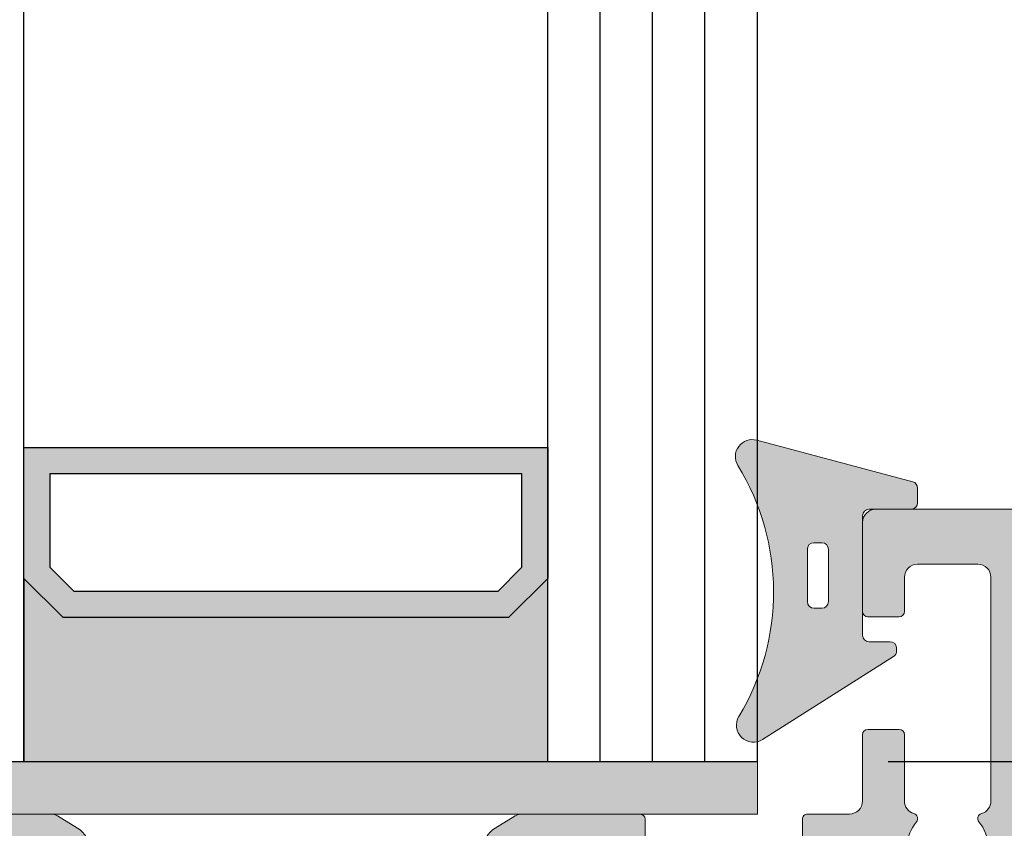
# Model space of a CAD drawing. Units: millimetres. Extents: x -233250 to 197634, y 21809 to 129060.
# Drawn here: x -228654 to -228616, y 100917 to 100948 of the extents above; entities that cross this region are included whole.
import ezdxf

# ---------------------------------------------------------------- set-up
doc = ezdxf.new("R2010")
doc.units = ezdxf.units.MM
doc.header["$LTSCALE"] = 254
doc.header["$PDMODE"] = 1
doc.header["$PDSIZE"] = -2
doc.layers.get('0').update_dxf_attribs({"lineweight": 25})
for name, color, linetype, lineweight in [('Dimension', 7, 'Continuous', 5), ('Gasket', 252, 'Continuous', 5), ('Glass', 7, 'Continuous', 5), ('Packer', 255, 'Continuous', 5), ('profile outline', 7, 'Continuous', 5), ('Profile shading', 7, 'Continuous', 5)]:
    doc.layers.add(name, color=color, linetype=linetype, lineweight=lineweight)
doc.styles.add('Arial', font='arial.ttf')
doc.dimstyles.new('ISO-25', dxfattribs={"dimtxt": 75, "dimasz": 50, "dimexe": 5, "dimexo": 5, "dimgap": 25, "dimtad": 0, "dimtih": 1, "dimtoh": 1, "dimdec": 0, "dimtxsty": 'Arial', "dimcen": 2.5, "dimadec": 0, "dimazin": 0, "dimtfac": 1, "dimtdec": 0, "dimtmove": 0, "dimatfit": 3, "dimfxl": 1, "dimarcsym": 0})

# ---------------------------------------------------------------- blocks, each defined once
blk = doc.blocks.new('Die 4 - Sash')
at = {"layer": 'Profile shading'}
h = blk.add_hatch(color=7, dxfattribs=at)
h.dxf.hatch_style = 1
edge = h.paths.add_edge_path()
edge.add_arc((21.29952766685649, -4.522382606971566), 0.2000000000427349, -152.84898989451517, 1.7263914742216002e-09, ccw=False)
edge.add_arc((20.94360491368572, -4.704917518179063), 0.1999999999999986, 27.15101010548531, 58.61986806503133)
edge.add_line((21.04774763779739, -4.534171235599911), (19.42412534234163, -3.54388057613079))
edge.add_arc((19.26791125617367, -3.800000000000128), 0.3000000000007526, 58.61986806501869, 89.99999999996336)
edge.add_line((19.26791125617386, -3.499999999999376), (19.20002251300265, -3.49999999999912))
edge.add_arc((19.2000225130019, -3.699999999999122), 0.2000000000000024, 89.99999999978525, 180.0000000000012)
edge.add_line((19.00002251300189, -3.699999999999126), (19.00002251300202, -7.952927148015988))
edge.add_arc((18.70002281167207, -7.952927148015397), 0.299999701329952, 311.81028938578316, 359.99999999988717, ccw=False)
edge.add_arc((19.10002221433095, -8.400140476376308), 0.2999997013290061, 131.8102893859164, 180.0000259397532)
edge.add_arc((19.10002228887952, -8.400140836319098), 0.2999997758776216, 179.9999571956862, 269.9999999999756)
edge.add_line((19.10002228887939, -8.70014061219672), (19.34882056392098, -8.70000000075197))
edge.add_arc((19.34882056391745, -8.400000000751586), 0.3000000000003844, 270.0000000006744, 285.0000001559547)
edge.add_line((19.42646627823706, -8.689777748427332), (21.39629474638932, -7.611376413680464))
edge.add_arc((21.63637947425878, -8.049964287935833), 0.4999999999999966, 90.00000000380447, 118.6964700189294, ccw=False)
edge.add_line((21.63637947422558, -7.549964287935836), (22.13612937755715, -7.549964287903095))
edge.add_arc((22.136129377596, -8.049964287899456), 0.4999999999963611, 24.353155002335882, 90.00000000445101, ccw=False)
edge.add_line((22.5916399327628, -7.843784429212949), (23.145346420848, -9.324914433357662))
edge.add_arc((22.67700355034255, -9.500000000000185), 0.4999999999998168, -90.00000000002808, 20.497782745187976, ccw=False)
edge.add_line((22.67700355034231, -10), (6.499999999998774, -9.999999999996543))
edge.add_arc((6.499999999998817, -9.799999999996544), 0.1999999999999993, 179.9999999999741, 269.9999999999878, ccw=False)
edge.add_line((6.299999999998818, -9.799999999996453), (6.299999999999088, -9.19999999999809))
edge.add_arc((6.499999999999087, -9.19999999999818), 0.1999999999999993, 90.0000000001562, 179.9999999999741, ccw=False)
edge.add_line((6.499999999998542, -8.999999999998181), (7.099999999999818, -8.999999999996543))
edge.add_arc((7.099999999999273, -8.799999999996544), 0.1999999999999993, 270.0000000001562, 359.9999999999837)
edge.add_line((7.299999999999272, -8.7999999999966), (7.299999999999458, -8.14800216529517))
edge.add_arc((7.099999999999459, -8.148002165295113), 0.1999999999999993, 359.9999999999837, 433.0036838809839)
edge.add_line((7.158462043537257, -7.956737454840245), (4.708462043536541, -7.207869530762591))
edge.add_arc((4.64999999999874, -7.399134241217459), 0.2000000000000001, 73.00368388098344, 106.9963161190469)
edge.add_line((4.591537956460838, -7.207869530762622), (2.141537956461003, -7.956737454841452))
edge.add_arc((2.199999999998905, -8.148002165296287), 0.1999999999999982, 106.9963161190469, 180.0000000000565)
edge.add_line((1.999999999998906, -8.148002165296484), (1.999999999999545, -8.79999999999674))
edge.add_arc((2.199999999999545, -8.799999999996544), 0.2, 180.000000000056, 269.999999999861)
edge.add_line((2.19999999999906, -8.999999999996543), (2.800000000000216, -8.999999999998))
edge.add_arc((2.799999999999731, -9.199999999997999), 0.1999999999999993, -8.702727427589707e-11, 89.99999999986107, ccw=False)
edge.add_line((2.99999999999973, -9.199999999998303), (2.99999999999882, -9.800000000001214))
edge.add_arc((2.79999999999882, -9.800000000000908), 0.2000000000000006, 269.9999999999775, 359.99999999991246, ccw=False)
edge.add_line((2.799999999998741, -10.00000000000091), (0.4999999999998024, -10))
edge.add_arc((0.4999999999999999, -9.5), 0.5, 180, 269.9999999999774, ccw=False)
edge.add_line((0, -9.5), (0, 9.5))
edge.add_arc((0.5, 9.5), 0.5, 90, 180, ccw=False)
edge.add_line((0.5, 10), (6.5, 10))
edge.add_arc((6.5, 9.5), 0.5, 3.0127011996228248e-12, 90, ccw=False)
edge.add_line((7, 9.500000000000027), (7.000000000000185, 6.089775682959965))
edge.add_arc((6.800000000000185, 6.089775682959953), 0.1999999999999993, -89.99999999992212, 3.296918293926865e-12, ccw=False)
edge.add_line((6.800000000000457, 5.889775682959954), (5.600000000000179, 5.889775682958316))
edge.add_arc((5.599999999999906, 6.089775682958316), 0.2000000000000002, 179.9999999999918, 270.0000000000781, ccw=False)
edge.add_line((5.399999999999906, 6.089775682958344), (5.400000000000091, 7.399999999999565))
edge.add_arc((4.900000000000091, 7.399999999999636), 0.5, 359.9999999999918, 450)
edge.add_line((4.900000000000091, 7.899999999999636), (2.599999999999909, 7.899999999999636))
edge.add_arc((2.599999999999909, 7.399999999999636), 0.5, 90, 180)
edge.add_line((2.099999999999909, 7.399999999999636), (2.099999999999909, -1.144113712443055))
edge.add_arc((2.599999999999909, -1.144113712443054), 0.5, 180, 253.6434913605449)
edge.add_arc((2.405897237252641, -1.81485866230213), 0.1982780922851764, -40.42906436376268, 74.40742294250748, ccw=False)
edge.add_arc((3.750000000000022, -2.932807418268318), 1.550000001118401, 140.3348672181283, 177.2378803365817)
edge.add_arc((1.952091211127101, -2.846066476832852), 0.2500000000003774, 304.4067799879875, 357.23788033662396, ccw=False)
edge.add_arc((2.234623529986987, -3.258589795931288), 0.2499999999999562, 124.406779988109, 192.1330286090528)
edge.add_arc((3.750000000000394, -2.932807418266429), 1.800000001118429, 192.1330286089468, 228.4227508475059)
edge.add_arc((2.72137469779587, -4.092302994426167), 0.2499999999992835, 228.4227508473338, 296.148999468316)
edge.add_arc((2.941728199751195, -4.54112849968998), 0.250000000000008, 63.317899119759716, 116.1489994684492, ccw=False)
edge.add_arc((3.7499999999992, -2.932807418267065), 1.550000001118193, 243.3178991198095, 297.237880336622)
edge.add_arc((4.573834535605299, -4.533212573834925), 0.2500000000000022, 64.40677998807843, 117.23788033668271, ccw=False)
edge.add_arc((4.789824050169092, -4.082270748763765), 0.2500000000000102, 244.4067799877246, 312.1330286086387)
edge.add_arc((3.750000000000503, -2.932807418268135), 1.800000001117144, 312.1330286088773, 348.4227508475057)
edge.add_arc((5.268465275630043, -3.243875272872877), 0.2500000000006624, 348.4227508474686, 416.148999468411)
edge.add_arc((5.546982814077637, -2.828630789733417), 0.2500000000000018, 183.3178991197808, 236.1489994684525, ccw=False)
edge.add_arc((3.750000000001311, -2.932807418266839), 1.550000001116182, 3.317899119785221, 39.6651327818578)
edge.add_arc((5.097129234100152, -1.815783322491431), 0.1999999999999885, 106.3565086393877, 219.6651327819207, ccw=False)
edge.add_arc((4.900000000000545, -1.144113712442496), 0.5000000000000007, 286.356508639388, 360.0000000000041)
edge.add_line((5.400000000000546, -1.14411371244246), (5.400000000000361, 1.389775682959938))
edge.add_arc((5.600000000000361, 1.389775682959953), 0.2000000000000002, 89.9999999999651, 180.0000000000041, ccw=False)
edge.add_line((5.600000000000483, 1.589775682959953), (6.800000000000122, 1.589775682959225))
edge.add_arc((6.8, 1.389775682959224), 0.2000000000000002, 1.1368683772161603e-13, 89.9999999999651, ccw=False)
edge.add_line((7, 1.389775682959225), (7, -1.141013712443055))
edge.add_arc((7.5, -1.141013712443055), 0.5, 180, 270.0000000000391)
edge.add_line((7.500000000000341, -1.641013712443055), (9.09992251300112, -1.641013712441965))
edge.add_arc((9.099922513001255, -1.841013712441965), 0.2000000000000006, 7.219114195322618e-12, 90.00000000003871, ccw=False)
edge.add_line((9.299922513001256, -1.84101371244194), (9.299922513001434, -3.29999274203188))
edge.add_arc((9.099922513001435, -3.299992742031906), 0.1999999999999993, -90, 7.389644451905042e-12, ccw=False)
edge.add_line((9.099922513001435, -3.499992742031905), (7.899922513001258, -3.499992742031905))
edge.add_arc((7.899922513001258, -3.999992742031905), 0.5, 90, 180)
edge.add_line((7.399922513001258, -3.999992742031905), (7.399922513001258, -4.999992742031996))
edge.add_arc((7.899922513001258, -4.999992742031996), 0.5, 180, 270)
edge.add_line((7.899922513001258, -5.499992742031996), (16.69992251300125, -5.499992742031996))
edge.add_arc((16.69992251300125, -4.999992742031996), 0.5, 270, 360)
edge.add_line((17.19992251300125, -4.999992742031996), (17.19992251300125, -3.999992742031905))
edge.add_arc((16.69992251300125, -3.999992742031905), 0.5, 0, 90)
edge.add_line((16.69992251300125, -3.499992742031905), (15.49992251300129, -3.499992742032086))
edge.add_arc((15.49992251300126, -3.299992742032086), 0.2000000000000002, 180.0000000000073, 270.00000000000813, ccw=False)
edge.add_line((15.29992251300126, -3.299992742032111), (15.29992251300107, -1.841013712442897))
edge.add_arc((15.49992251300107, -1.841013712442871), 0.1999999999999993, 90.00000000001069, 180.0000000000073, ccw=False)
edge.add_line((15.49992251300103, -1.641013712442872), (20.00591117588088, -1.641013712442034))
edge.add_arc((20.00591117588097, -2.141013712442033), 0.4999999999999996, 58.57827093884532, 90.00000000001057, ccw=False)
edge.add_line((20.26657782492812, -1.714337139292621), (21.02135574616651, -2.175448538148574))
edge.add_arc((20.5000224480722, -3.028801684447403), 1.000000000000002, -0.018982578093925895, 58.57827093884532, ccw=False)
edge.add_line((21.50002239318955, -3.029132992929597), (21.49952762299309, -4.522515130369975))
edge.add_line((21.49952762299309, -4.522515130369975), (21.49952766689922, -4.52238260696554))
at = {"layer": 'profile outline'}
blk.add_lwpolyline([(21.49952766689922, -4.52238260696554, -0.7872685901404292), (21.12156629025209, -4.613650062585065, 0.138178280127437), (21.04774763779739, -4.534171235599911), (19.42412534234163, -3.54388057613079, 0.1377837691346429), (19.26791125617386, -3.499999999999376), (19.20002251300265, -3.49999999999912, 0.4142135623741988), (19.00002251300189, -3.699999999999126), (19.00002251300202, -7.952927148015988, -0.2134218816611971), (18.90002251300157, -8.176533812196437, 0.2134220000000168), (18.80002251300198, -8.400140612196402, 0.4142137811865429), (19.10002228887939, -8.70014061219672), (19.34882056392098, -8.70000000075197, 0.06554346349568685), (19.42646627823706, -8.689777748427332), (21.39629474638932, -7.611376413680464, -0.1258704605406323), (21.63637947422558, -7.549964287935836), (22.13612937755715, -7.549964287903095, -0.2945381240838806), (22.5916399327628, -7.843784429212949), (23.145346420848, -9.324914433357662, -0.5233307535508784), (22.67700355034231, -10), (6.499999999998774, -9.999999999996543, -0.4142135623731653), (6.299999999998818, -9.799999999996453), (6.299999999999088, -9.19999999999809, -0.4142135623721637), (6.499999999998542, -8.999999999998181), (7.099999999999818, -8.999999999996543, 0.4142135623722131), (7.299999999999272, -8.7999999999966), (7.299999999999458, -8.14800216529517, 0.3297683690071481), (7.158462043537257, -7.956737454840245), (4.708462043536541, -7.207869530762591, 0.1494181355376719), (4.591537956460838, -7.207869530762622), (2.141537956461003, -7.956737454841452, 0.3297683690071928), (1.999999999998906, -8.148002165296484), (1.999999999999545, -8.79999999999674, 0.4142135623720981), (2.19999999999906, -8.999999999996543), (2.800000000000216, -8.999999999998, -0.4142135623728292), (2.99999999999973, -9.199999999998303), (2.99999999999882, -9.800000000001214, -0.4142135623727634), (2.799999999998741, -10.00000000000091), (0.4999999999998022, -10, -0.4142135623729792), (0, -9.5), (0, 9.5, -0.414213562373095), (0.5, 10), (6.5, 10, -0.4142135623730794), (7, 9.500000000000027), (7.000000000000185, 6.089775682959965, -0.4142135623727139), (6.800000000000457, 5.889775682959954), (5.600000000000179, 5.889775682958316, -0.414213562373536), (5.399999999999906, 6.089775682958344), (5.400000000000091, 7.399999999999565, 0.4142135623731367), (4.900000000000091, 7.899999999999636), (2.599999999999909, 7.899999999999636, 0.414213562373095), (2.099999999999909, 7.399999999999636), (2.099999999999909, -1.144113712443054, 0.3328665040602536), (2.459193404213911, -1.623877719620706, -0.5476909522797612), (2.556828392555538, -1.94344321906997, 0.1624259622520685), (2.201800764982409, -2.858113829802372, -0.2346910531957996), (2.093357370556944, -3.052328136382394, 0.3044250437088877), (1.99020797048393, -3.311135340678542, 0.159680564316361), (2.555467391108302, -4.279318409799657, 0.3044250437090714), (2.831551448773112, -4.316715747057876, -0.2346910531960432), (3.053988171938294, -4.317750571853419, 0.2397095180932863), (4.459413072397552, -4.310934080144242, -0.2346910531956523), (4.681829292886498, -4.307741661299016, 0.3044250437087465), (4.957537606526131, -4.267668060001225, 0.1596805643166712), (5.513379029588037, -3.294047507450722, 0.3044250437088814), (5.407724044854099, -3.036253031302923, -0.2346910531959617), (5.29740186783291, -2.843099765909626, 0.159937914020557), (4.943171607444327, -1.943443219070197, -0.539056054143637), (5.040806595785981, -1.623877719620314, 0.3328665040605988), (5.400000000000546, -1.14411371244246), (5.400000000000361, 1.389775682959938, -0.4142135623732943), (5.600000000000483, 1.589775682959953), (6.800000000000122, 1.589775682959225, -0.4142135623729165), (7, 1.389775682959225), (7, -1.141013712443055, 0.4142135623732945), (7.500000000000341, -1.641013712443055), (9.09992251300112, -1.641013712441965, -0.4142135623732562), (9.299922513001256, -1.84101371244194), (9.299922513001434, -3.29999274203188, -0.4142135623731322), (9.099922513001435, -3.499992742031905), (7.899922513001258, -3.499992742031905, 0.414213562373095), (7.399922513001258, -3.999992742031905), (7.399922513001258, -4.999992742031996, 0.414213562373095), (7.899922513001258, -5.499992742031996), (16.69992251300125, -5.499992742031996, 0.414213562373095), (17.19992251300125, -4.999992742031996), (17.19992251300125, -3.999992742031905, 0.414213562373095), (16.69992251300125, -3.499992742031905), (15.49992251300129, -3.499992742032086, -0.4142135623730997), (15.29992251300126, -3.299992742032111), (15.29992251300107, -1.841013712442897, -0.4142135623730777), (15.49992251300103, -1.641013712442872), (20.00591117588088, -1.641013712442034, -0.137968721159879), (20.26657782492812, -1.714337139292621), (21.02135574616651, -2.175448538148574, -0.261399773739164), (21.50002239318955, -3.029132992929597), (21.49952762299309, -4.522515130369975)], format="xyb", close=True, dxfattribs=at)
blk = doc.blocks.new('GAS-103 - Sash')
at = {"color": 7}
blk.add_blockref('Die 4 - Sash', (-0.0006428073656579159, -1.086946646466913e-06), dxfattribs=at)
at = {"color": 7, "xscale": -1}
blk.add_blockref('Die 4 - Sash', (57.99939357158164, -1.086946646466913e-06), dxfattribs=at)
blk = doc.blocks.new('3mm Wedge Gasket')
at = {"layer": 'Gasket'}
h = blk.add_hatch(color=252, dxfattribs=at)
h.dxf.hatch_style = 1
edge = h.paths.add_edge_path()
edge.add_line((2.100000000000009, 2.779999999999973), (2.100000000000009, 3.337964140199176))
edge.add_arc((1.850000000000009, 3.337964140199176), 0.25, 0, 75.05886334370629)
edge.add_line((1.914456638986906, 3.579511944350884), (-4.040074087857988, 5.168468791814462))
edge.add_arc((-4.207661349223983, 4.54044450101992), 0.6500000000001092, 75.0588633437033, 211.5294621652209)
edge.add_arc((-12.62457972640588, -0.6234049708509701), 9.22470791144139, -31.053027717094494, 31.529462165226278, ccw=False)
edge.add_arc((-4.16501362185187, -5.717087102567064), 0.6499999999999994, 148.9469722829047, 302.3944073379478)
edge.add_line((-3.816779776627655, -6.265934247991311), (1.183890072137274, -3.093097321261553))
edge.add_arc((1.049999999999997, -2.881973072102255), 0.2500000000000046, 302.3819167832978, 360)
edge.add_line((1.299999999999997, -2.881973072102255), (1.300000000000011, -2.780000000000086))
edge.add_arc((1.049999999999983, -2.780000000000086), 0.2500000000000284, 0, 89.99999999999024)
edge.add_line((1.050000000000026, -2.53000000000003), (0.25, -2.53000000000003))
edge.add_arc((0.25, -2.28000000000003), 0.25, 180, 270, ccw=False)
edge.add_line((0, -2.28000000000003), (0, 2.279999999999973))
edge.add_arc((0.25, 2.279999999999973), 0.25, 90, 180, ccw=False)
edge.add_line((0.25, 2.529999999999973), (1.850000000000009, 2.529999999999973))
edge.add_arc((1.850000000000009, 2.779999999999973), 0.25, 270, 360)
edge = h.paths.add_edge_path(flags=16)
edge.add_line((-1.306539482788196, -0.9999999999999432), (-1.306539482788196, 1))
edge.add_arc((-1.556539482788196, 1), 0.25, 0, 90)
edge.add_line((-1.556539482788196, 1.25), (-1.856539482788207, 1.25))
edge.add_arc((-1.856539482788207, 1), 0.25, 90, 180)
edge.add_line((-2.106539482788207, 1), (-2.106539482788207, -1))
edge.add_arc((-1.856539482788222, -1), 0.2499999999999858, 180, 270.0000000000065)
edge.add_line((-1.856539482788193, -1.25), (-1.556539482788168, -1.249999999999943))
edge.add_arc((-1.556539482788196, -0.9999999999999432), 0.25, 270.0000000000065, 360)
for points in [[(2.100000000000009, 2.779999999999973), (2.100000000000009, 3.337964140199176, 0.339740719075758), (1.914456638986906, 3.579511944350884), (-4.040074087857988, 5.168468791814462, 0.6775002463067539), (-4.761702744091949, 4.200535494412577, -0.2800635431251876), (-4.721862291936475, -5.381796842307381, 0.7915069286144589), (-3.816779776627655, -6.265934247991311), (1.183890072137274, -3.093097321261553, 0.2568404665719174), (1.299999999999997, -2.881973072102255), (1.300000000000011, -2.780000000000086, 0.4142135623730945), (1.050000000000026, -2.53000000000003), (0.25, -2.53000000000003, -0.4142135623730872), (0, -2.28000000000003), (0, 2.279999999999973, -0.414213562373095), (0.25, 2.529999999999973), (1.850000000000009, 2.529999999999973, 0.414213562373095)], [(-1.306539482788196, -0.9999999999999432), (-1.306539482788196, 1, 0.414213562373095), (-1.556539482788196, 1.25), (-1.856539482788207, 1.25, 0.414213562373095), (-2.106539482788207, 1), (-2.106539482788207, -1, 0.4142135623731159), (-1.856539482788193, -1.25), (-1.556539482788168, -1.249999999999943, 0.4142135623730648)]]:
    blk.add_lwpolyline(points, format="xyb", close=True, dxfattribs=at)
blk = doc.blocks.new('2mm Glass Packer')
at = {"layer": 'Packer'}
h = blk.add_hatch(color=7, dxfattribs=at)
h.dxf.hatch_style = 1
h.paths.add_polyline_path([(2, -17.99999997377745), (2, 17.99999997377745), (0, 17.99999997377745), (0, -17.99999997377745)])
at = {"layer": 'Packer', "color": 7}
blk.add_lwpolyline([(2, -17.99999997377745), (2, 17.99999997377745), (0, 17.99999997377745), (0, -17.99999997377745)], close=True, dxfattribs=at)
blk = doc.blocks.new('36mm DGU - 80')
at = {"layer": 'Glass', "lineweight": -3}
h = blk.add_hatch(color=8, dxfattribs=at)
h.dxf.hatch_style = 1
h.paths.add_polyline_path([(0, 8), (0, -12), (7, -12), (5.5, -10.5), (5.5, 6.5), (7, 8)])
h = blk.add_hatch(color=8, dxfattribs=at)
h.dxf.hatch_style = 1
h.paths.add_polyline_path([(7, 8), (12, 8), (12, -12), (7, -12), (5.5, -10.5), (5.5, 6.5)])
h.paths.add_polyline_path([(7.414213562384248, 7), (11, 7), (11, -11), (7.414213562384248, -11), (6.5, -10.08578643761575), (6.5, 6.085786437630304)], flags=16)
for p, q in [((0, 16), (0, 8)), ((0, 8), (81, 8)), ((0, -12), (80.99999999999999, -12)), ((0, -12), (0, -20)), ((0, -20), (81, -20.00000000000982))]:
    blk.add_line(p, q, dxfattribs=at)
at = {"layer": 'Glass', "color": 253, "lineweight": -3}
for p, q in [((0, -14), (81, -14.00000000000982)), ((0, -16), (80.99999999999999, -16.00000000000982)), ((0, -18), (81, -18.00000000000982))]:
    blk.add_line(p, q, dxfattribs=at)
at = {"layer": 'Glass', "lineweight": -3}
blk.add_lwpolyline([(0, 8), (0, -12), (7, -12), (5.5, -10.5), (5.5, 6.5), (7, 8), (0, 8)], dxfattribs=at)
for points in [[(7, 8), (12, 8), (12, -12), (7, -12), (5.5, -10.5), (5.5, 6.5)], [(7.414213562384248, 7), (11, 7), (11, -11), (7.414213562384248, -11), (6.5, -10.08578643761575), (6.5, 6.085786437630304)]]:
    blk.add_lwpolyline(points, close=True, dxfattribs=at)
at = {"layer": 'Packer', "lineweight": -3}
blk.add_blockref('2mm Glass Packer', (-2, -2), dxfattribs=at)
blk = doc.blocks.new('2mm Packer')
at = {"layer": 'Packer'}
h = blk.add_hatch(color=252, dxfattribs=at)
h.dxf.hatch_style = 1
h.paths.add_polyline_path([(0, 17.99999997377745), (0, -17.99999997377745), (-2, -17.99999997377745), (-2, 17.99999997377745)])
at = {"layer": 'Packer', "color": 7}
blk.add_lwpolyline([(0, 17.99999997377745), (0, -17.99999997377745), (-2, -17.99999997377745), (-2, 17.99999997377745)], close=True, dxfattribs=at)
blk = doc.blocks.new('*D51')
at = {"layer": 'Defpoints', "color": 0, "lineweight": 5, "transparency": 16777216}
for p in [(-228615.1214028108, 101730.3515850386), (-228615.4692886545, 100909.5968659915), (-228476.5989594825, 100909.5968659915)]:
    blk.add_point(p, dxfattribs=at)
at = {"layer": 'Dimension', "color": 0, "lineweight": -2, "transparency": 16777216}
for p, q in [((-228610.1214028108, 101730.3515850386), (-228471.5989594825, 101730.3515850386)), ((-228476.5989594825, 101700.3515850386), (-228476.5989594825, 101488.4570416789)), ((-228476.5989594825, 100939.5968659915), (-228476.5989594825, 101100.9877374497)), ((-228610.4692886545, 100909.5968659915), (-228471.5989594825, 100909.5968659915))]:
    blk.add_line(p, q, dxfattribs=at)
at = {"layer": 'Dimension', "color": 0, "lineweight": 5, "transparency": 16777216}
for points in [[(-228481.5989594825, 101700.3515850386), (-228471.5989594825, 101700.3515850386), (-228476.5989594825, 101730.3515850386)], [(-228481.5989594825, 100939.5968659915), (-228471.5989594825, 100939.5968659915), (-228476.5989594825, 100909.5968659915)]]:
    blk.add_solid(points, dxfattribs=at)
at = {"layer": 'Dimension', "color": 0, "lineweight": -3, "transparency": 16777216, "insert": (-228476.5989594824, 101294.7223895643), "char_height": 30, "attachment_point": 5, "rotation": 90, "style": 'Arial'}
blk.add_mtext('Sash = (B - 54) / 3', dxfattribs=at)
blk = doc.blocks.new('*D48')
at = {"layer": 'Defpoints', "color": 0, "lineweight": 5, "transparency": 16777216}
for p in [(-228625.6214263468, 101719.9925987511), (-228625.638917465, 100919.9566971317), (-228565.7352703271, 100919.9566971317)]:
    blk.add_point(p, dxfattribs=at)
at = {"layer": 'Dimension', "color": 0, "lineweight": -2, "transparency": 16777216}
for p, q in [((-228620.6214263468, 101719.9925987511), (-228560.7352703271, 101719.9925987511)), ((-228565.7352703271, 101689.9925987511), (-228565.7352703271, 101535.9430794218)), ((-228565.7352703271, 100949.9566971317), (-228565.7352703271, 101113.9103372663)), ((-228620.638917465, 100919.9566971317), (-228560.7352703271, 100919.9566971317))]:
    blk.add_line(p, q, dxfattribs=at)
at = {"layer": 'Dimension', "color": 0, "lineweight": 5, "transparency": 16777216}
for points in [[(-228570.7352703271, 101689.9925987511), (-228560.7352703271, 101689.9925987511), (-228565.7352703271, 101719.9925987511)], [(-228570.7352703271, 100949.9566971317), (-228560.7352703271, 100949.9566971317), (-228565.7352703271, 100919.9566971317)]]:
    blk.add_solid(points, dxfattribs=at)
at = {"layer": 'Dimension', "color": 0, "lineweight": -3, "transparency": 16777216, "insert": (-228565.735270327, 101324.9267083441), "char_height": 30, "attachment_point": 5, "rotation": 90, "style": 'Arial'}
blk.add_mtext('Glass = (B - 116) / 3', dxfattribs=at)
blk = doc.blocks.new('*D65')
at = {"layer": 'Defpoints', "color": 0, "lineweight": 5, "transparency": 16777216}
for p in [(-228629.5364025385, 101173.3273586627), (-228605.0327644082, 100841.3180549857), (-228428.213214338, 100841.3180549857)]:
    blk.add_point(p, dxfattribs=at)
at = {"layer": 'Dimension', "color": 0, "lineweight": -2, "transparency": 16777216}
for p, q in [((-228624.5364025385, 101173.3273586627), (-228423.213214338, 101173.3273586627)), ((-228428.213214338, 101143.3273586627), (-228428.213214338, 101119.8068428455)), ((-228428.213214338, 100871.3180549857), (-228428.213214338, 100904.9910174703)), ((-228600.0327644082, 100841.3180549857), (-228423.213214338, 100841.3180549857))]:
    blk.add_line(p, q, dxfattribs=at)
at = {"layer": 'Dimension', "color": 0, "lineweight": 5, "transparency": 16777216}
for points in [[(-228433.213214338, 101143.3273586627), (-228423.213214338, 101143.3273586627), (-228428.213214338, 101173.3273586627)], [(-228433.213214338, 100871.3180549857), (-228423.213214338, 100871.3180549857), (-228428.213214338, 100841.3180549857)]]:
    blk.add_solid(points, dxfattribs=at)
at = {"layer": 'Dimension', "color": 0, "lineweight": -3, "transparency": 16777216, "insert": (-228428.2132143379, 101012.3989301579), "char_height": 30, "attachment_point": 5, "rotation": 90, "style": 'Arial'}
blk.add_mtext('Lock 332', dxfattribs=at)

msp = doc.modelspace()

# ---------------------------------------------------------------- block references
at = {"layer": 'Gasket', "lineweight": -3}
msp.add_blockref('3mm Wedge Gasket', (-228621.6213626833, 100927.0677036768), dxfattribs=at)
at = {"layer": 'Glass', "lineweight": -3, "rotation": 90.00000000000001}
msp.add_blockref('36mm DGU - 80', (-228645.6389174649, 100919.9566971316), dxfattribs=at)
at = {"layer": 'Packer', "lineweight": -3, "rotation": 270}
msp.add_blockref('2mm Packer', (-228643.6389174387, 100917.9566971316), dxfattribs=at)
at = {"layer": 'profile outline', "color": 7, "lineweight": -3, "xscale": -1}
msp.add_blockref('GAS-103 - Sash', (-228614.6220054906, 100919.5977119304), dxfattribs=at)

# ---------------------------------------------------------------- dimensions: what is measured, and where the dimension line sits
at = {"layer": 'Dimension', "color": 3, "lineweight": -3}
dim = msp.add_linear_dim(base=(-228476.5989594825, 100909.5968659915), p1=(-228615.1214028107, 101730.3515850385), p2=(-228615.4692886543, 100909.5968659914), angle=90, text='Sash = (B - 54) / 3', dimstyle='ISO-25', override={"dimtxt": 30, "dimasz": 30}, dxfattribs=at)
dim.commit()
dim.dimension.update_dxf_attribs({"geometry": '*D51', "text_midpoint": (-228476.5989594824, 101294.7223895643), "dimtype": 160, "text_rotation": 90})
at = {"layer": 'Dimension', "color": 5, "lineweight": -3}
dim = msp.add_linear_dim(base=(-228565.7352703271, 100919.9566971317), p1=(-228625.6214263467, 101719.992598751), p2=(-228625.6389174649, 100919.9566971316), angle=90, text='Glass = (B - 116) / 3', dimstyle='ISO-25', override={"dimtxt": 30, "dimasz": 30}, dxfattribs=at)
dim.commit()
dim.dimension.update_dxf_attribs({"geometry": '*D48', "text_midpoint": (-228565.735270327, 101324.9267083441), "dimtype": 160, "text_rotation": 90})
at = {"layer": 'Dimension', "color": 1, "lineweight": -3}
dim = msp.add_linear_dim(base=(-228428.213214338, 100841.3180549857), p1=(-228629.5364025384, 101173.3273586627), p2=(-228605.0327644081, 100841.3180549856), angle=270, text='Lock <>', dimstyle='ISO-25', override={"dimtxt": 30, "dimasz": 30}, dxfattribs=at)
dim.commit()
dim.dimension.update_dxf_attribs({"geometry": '*D65', "text_midpoint": (-228428.2132143379, 101012.3989301579), "dimtype": 160, "text_rotation": 90})

doc.saveas('drawing.dxf')
